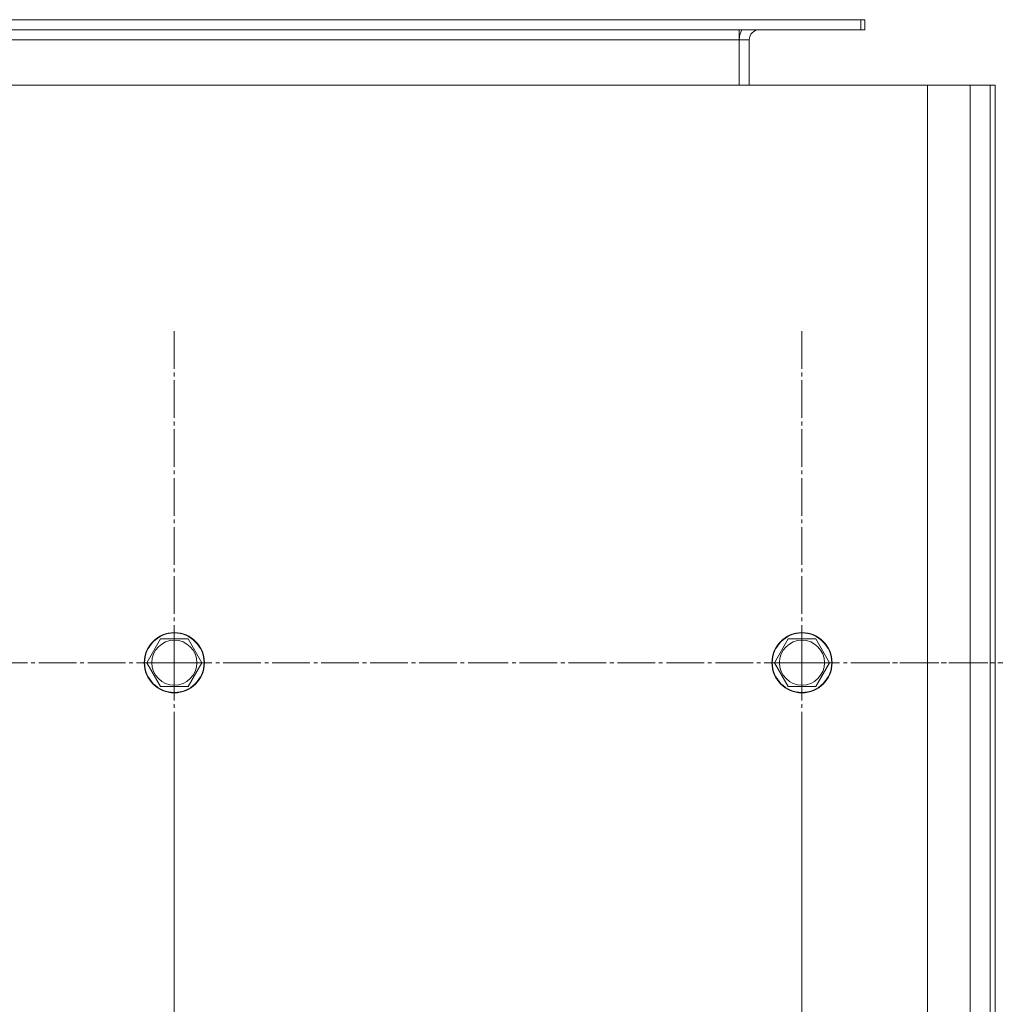
# Model space of a CAD drawing. Units: millimetres. Extents: x 0 to 26065, y -9 to 17820.
# Drawn here: x 5513 to 5901, y 7227 to 7619 of the extents above; entities that cross this region are included whole.
import ezdxf

# ---------------------------------------------------------------- set-up
doc = ezdxf.new("R2010")
doc.units = ezdxf.units.MM
doc.linetypes.add('K5LT_AXLED', pattern=[19.5, 15, -1.5, 1.5, -1.5])
doc.linetypes.add('K5LT_THIN', pattern=[0])
doc.layers.add('OSI', color=2, linetype='Continuous', true_color=0xffff00)
doc.layers.add('R', color=1, linetype='Continuous', true_color=0xff0000)

msp = doc.modelspace()

# ---------------------------------------------------------------- linework, layer by layer
at = {"layer": 'OSI', "color": 30, "linetype": 'K5LT_AXLED', "lineweight": 18, "true_color": 0xff8000}
for p, q in [((5574.43, 7362.88), (5574.43, 7494.88)), ((5824.43, 7362.88), (5824.43, 7494.88)), ((5574.43, 7362.88), (5442.43, 7362.88)), ((5574.43, 7362.88), (5574.43, 7230.88)), ((5574.43, 7362.88), (5706.43, 7362.88)), ((5824.43, 7362.88), (5692.43, 7362.88)), ((5824.43, 7362.88), (5824.43, 7230.88)), ((5824.43, 7362.88), (5956.43, 7362.88)), ((5976.43, 7362.88), (5844.43, 7362.88)), ((5574.43, 7197.88), (5574.43, 7329.88)), ((5824.43, 7197.88), (5824.43, 7328.38))]:
    msp.add_line(p, q, dxfattribs=at)
at = {"layer": 'R', "color": 7, "linetype": 'K5LT_THIN', "lineweight": 18}
for p, q in [((4755.43, 7618.88), (5847.93, 7618.88)), ((5847.93, 7618.88), (5849.43, 7618.88)), ((5847.93, 7614.88), (5847.93, 7618.88)), ((5849.43, 7614.88), (5849.43, 7618.88)), ((4755.43, 7614.88), (5847.93, 7614.88)), ((5799.43, 7614.88), (5799.43, 7610.88)), ((5847.93, 7614.88), (5849.43, 7614.88)), ((4755.43, 7610.88), (5799.43, 7610.88)), ((5803.43, 7610.88), (5799.43, 7610.88)), ((5799.43, 7610.88), (5799.43, 7592.88)), ((5803.43, 7592.88), (5803.43, 7610.88)), ((5874.43, 7592.88), (4524.43, 7592.88)), ((5874.43, 7592.88), (5891.43, 7592.88)), ((5874.43, 5992.88), (5874.43, 7592.88)), ((5891.43, 7592.88), (5899.43, 7592.88)), ((5891.43, 5992.88), (5891.43, 7592.88)), ((5899.43, 7592.88), (5899.43, 5992.88)), ((5899.43, 7592.88), (5901.43, 7592.88)), ((5901.43, 7592.88), (5901.43, 5992.88)), ((5563.46, 7362.88), (5568.95, 7372.38)), ((5568.95, 7372.38), (5574.43, 7372.38)), ((5574.43, 7372.38), (5579.92, 7372.38)), ((5579.92, 7372.38), (5585.4, 7362.88)), ((5813.46, 7362.88), (5818.95, 7372.38)), ((5818.95, 7372.38), (5824.43, 7372.38)), ((5824.43, 7372.38), (5829.92, 7372.38)), ((5829.92, 7372.38), (5835.4, 7362.88)), ((5568.95, 7353.38), (5563.46, 7362.88)), ((5585.4, 7362.88), (5579.92, 7353.38)), ((5818.95, 7353.38), (5813.46, 7362.88)), ((5835.4, 7362.88), (5829.92, 7353.38)), ((5579.92, 7353.38), (5568.95, 7353.38)), ((5829.92, 7353.38), (5818.95, 7353.38))]:
    msp.add_line(p, q, dxfattribs=at)
for centre, radius in [((5574.43, 7362.88), 12), ((5574.43, 7362.88), 11.83), ((5824.43, 7362.88), 12), ((5824.43, 7362.88), 11.83), ((5574.43, 7362.88), 8.97), ((5824.43, 7362.88), 8.97)]:
    msp.add_circle(centre, radius, dxfattribs=at)
for radius, start in [(8, 150), (4, 90)]:
    msp.add_arc((5807.43, 7610.88), radius, start, 180, dxfattribs=at)

doc.saveas('drawing.dxf')
